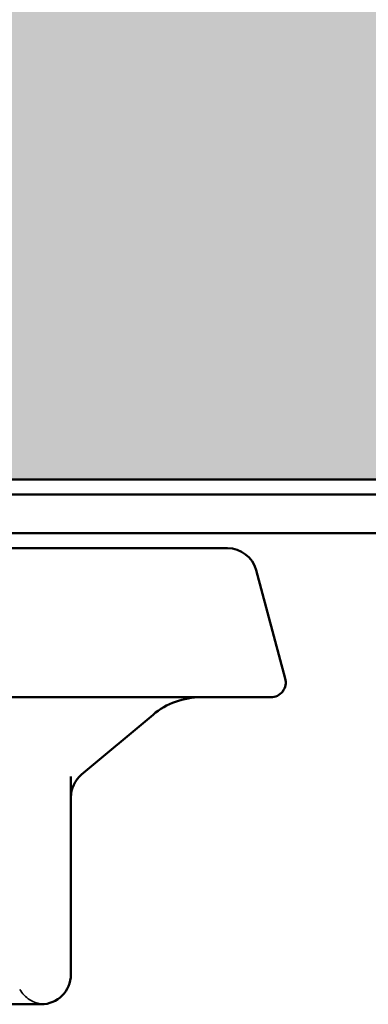
# Model space of a CAD drawing. Units: inches. Extents: x 0.6 to 33.4, y 0.6 to 21.4.
# Drawn here: x 10.9 to 10.9, y 7.2 to 7.4 of the extents above; entities that cross this region are included whole.
import ezdxf

# ---------------------------------------------------------------- set-up
doc = ezdxf.new("R2010")
doc.units = ezdxf.units.IN
doc.header["$LTSCALE"] = 2
doc.header["$MEASUREMENT"] = 0
doc.linetypes.add('DASHED', pattern=[0.2067, 0.1654, -0.0413])
for name, color, linetype, lineweight in [('Hatch (ANSI)', 7, 'Continuous', 18), ('Hidden (ANSI)', 7, 'DASHED', 35), ('Visible (ANSI)', 7, 'Continuous', 50)]:
    doc.layers.add(name, color=color, linetype=linetype, lineweight=lineweight)

msp = doc.modelspace()

# ---------------------------------------------------------------- hatches: boundary and pattern name
at = {"layer": 'Hatch (ANSI)', "true_color": 0x0080ff}
h = msp.add_hatch(dxfattribs=at)
h.set_pattern_fill('INSUL', color=150, scale=0.5, angle=90, style=0)
h.set_pattern_definition([(90, (0, 0), (-0.1875, 1.148106374200644e-17), []), (90, (-0.0625, 3.827021247335479e-18), (-0.1875, 1.148106374200644e-17), [0.0625, -0.0625]), (90, (-0.125, 7.654042494670958e-18), (-0.1875, 1.148106374200644e-17), [0.0625, -0.0625])])
h.paths.add_polyline_path([(15.21513766824679, 7.310724661676426), (3.215137668246798, 7.310724661676426), (3.215137668246798, 7.710724661676426), (15.21513766824679, 7.710724661676426)])

# ---------------------------------------------------------------- linework, layer by layer
at = {"layer": 'Hidden (ANSI)', "ltscale": 0.003602817887440324}
msp.add_arc((10.87413849839964, 7.244324661676422), 0.004000000000000001, 210.0000000000189, 265.6928153475541, dxfattribs=at)
at = {"layer": 'Visible (ANSI)', "color": 150, "true_color": 0x0080ff}
msp.add_line((15.2151376682468, 7.310724661676426), (3.215137668246797, 7.310724661676426), dxfattribs=at)
at = {"layer": 'Visible (ANSI)', "color": 96, "true_color": 0x008000}
for p, q in [((3.215137668246802, 7.308724661676422), (15.2151376682468, 7.308724661676422)), ((3.215137668246802, 7.303524661676422), (15.2151376682468, 7.303524661676422))]:
    msp.add_line(p, q, dxfattribs=at)
at = {"layer": 'Visible (ANSI)'}
for p, q in [((10.89851582719194, 7.301524661676423), (10.79415950930166, 7.301524661676423)), ((10.9023795304971, 7.298559937856833), (10.90626951989938, 7.284042299766628)), ((10.9043376682468, 7.281524661676423), (10.7883376682468, 7.281524661676423)), ((10.87896651780806, 7.271144033906032), (10.8885494944926, 7.279185106107612)), ((10.8775376682468, 7.244324661676422), (10.8775376682468, 7.270885951129164)), ((10.86491608344546, 7.240324661676422), (10.8735376682468, 7.240324661676422))]:
    msp.add_line(p, q, dxfattribs=at)
for centre, radius, start, end in [((10.89851582719194, 7.297524661676423), 0.004000000000000001, 15.00000000000157, 90), ((10.9043376682468, 7.283524661676423), 0.002, 270, 15.00000000000674), ((10.89497737058946, 7.271524661676422), 0.009999999999999998, 89.99999999999199, 129.9999999999977), ((10.8815376682468, 7.268079856133555), 0.004000000000000001, 130.0000000000059, 180), ((10.8735376682468, 7.244324661676422), 0.003999999999999999, 270, 0)]:
    msp.add_arc(centre, radius, start, end, dxfattribs=at)

doc.saveas('drawing.dxf')
